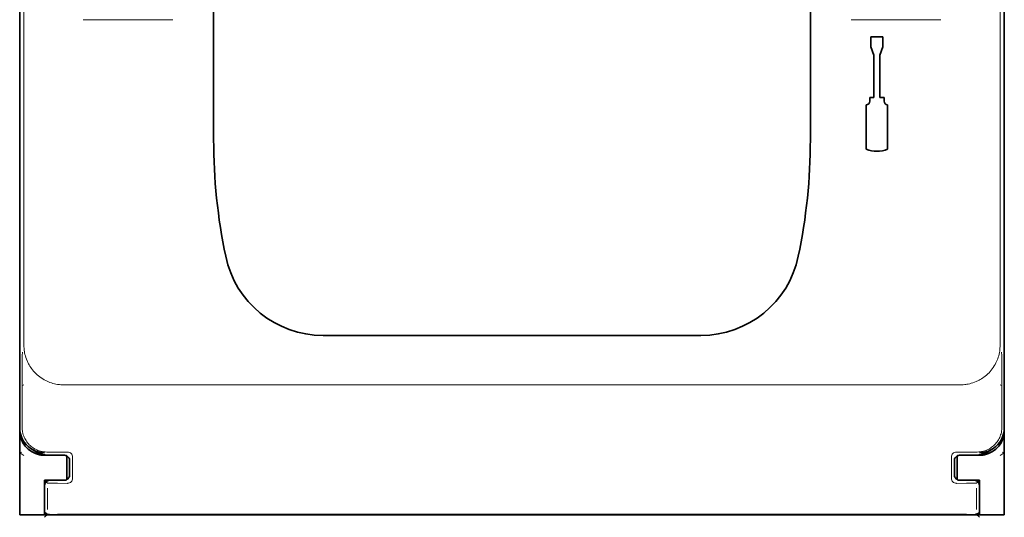
# Model space of a CAD drawing. Units: millimetres. Extents: x -3280 to 12351, y 2861 to 5295.
# Drawn here: x 9262 to 9360, y 3916 to 3966 of the extents above; entities that cross this region are included whole.
import ezdxf

# ---------------------------------------------------------------- set-up
doc = ezdxf.new("R2010")
doc.units = ezdxf.units.MM

msp = doc.modelspace()

# ---------------------------------------------------------------- linework, layer by layer
at = {"color": 5, "lineweight": 13}
for p, q in [((9261.93, 4039.669), (9261.93, 3933.639)), ((9359.343, 4039.669), (9359.343, 3933.639)), ((9265.882, 3929.68), (9355.391, 3929.68)), ((9355.007, 3916.753), (9266.265, 3916.753))]:
    msp.add_line(p, q, dxfattribs=at)
at = {"color": 5, "lineweight": 35}
for p, q in [((9261.514, 3925.387), (9261.514, 4037.624)), ((9359.759, 3925.387), (9359.759, 4037.624)), ((9280.865, 3954.163), (9280.865, 4012.676)), ((9340.408, 3954.163), (9340.408, 4012.676)), ((9359.759, 4005.51), (9359.759, 3937.293)), ((9354.845, 3916.692), (9266.428, 3916.692))]:
    msp.add_line(p, q, dxfattribs=at)
at = {"color": 5, "lineweight": 35, "ltscale": 0.342351}
msp.add_line((9359.759, 3966.486), (9359.759, 3939.307), dxfattribs=at)
at = {"color": 5, "lineweight": 13, "ltscale": 0.112687}
for p, q in [((9276.785, 3966.141), (9267.839, 3966.141)), ((9353.434, 3966.141), (9344.488, 3966.141))]:
    msp.add_line(p, q, dxfattribs=at)
at = {"color": 5, "lineweight": 35, "ltscale": 0.0125}
for p, q in [((9346.451, 3964.415), (9346.451, 3963.422)), ((9347.642, 3964.415), (9347.642, 3963.422))]:
    msp.add_line(p, q, dxfattribs=at)
at = {"color": 5, "lineweight": 35, "ltscale": 0.015}
msp.add_line((9347.642, 3964.415), (9346.451, 3964.415), dxfattribs=at)
at = {"color": 5, "lineweight": 35, "ltscale": 0.010964}
for p, q in [((9346.748, 3962.605), (9346.451, 3963.422)), ((9347.642, 3963.422), (9347.344, 3962.605))]:
    msp.add_line(p, q, dxfattribs=at)
at = {"color": 5, "lineweight": 35, "ltscale": 0.053447}
for p, q in [((9346.748, 3962.605), (9346.748, 3958.361)), ((9347.344, 3962.605), (9347.344, 3958.361))]:
    msp.add_line(p, q, dxfattribs=at)
at = {"color": 5, "lineweight": 35, "ltscale": 0.0045}
for p, q in [((9346.332, 3958.361), (9346.332, 3958.004)), ((9347.761, 3958.361), (9347.761, 3958.004))]:
    msp.add_line(p, q, dxfattribs=at)
at = {"color": 5, "lineweight": 35, "ltscale": 0.00525}
for p, q in [((9346.748, 3958.361), (9346.332, 3958.361)), ((9347.761, 3958.361), (9347.344, 3958.361))]:
    msp.add_line(p, q, dxfattribs=at)
at = {"color": 5, "lineweight": 35, "ltscale": 0.055986}
for p, q in [((9345.974, 3957.647), (9345.974, 3953.202)), ((9348.118, 3957.647), (9348.118, 3953.202))]:
    msp.add_line(p, q, dxfattribs=at)
at = {"color": 5, "lineweight": 35, "ltscale": 0.080349}
msp.add_line((9359.759, 3932.928), (9359.759, 3939.307), dxfattribs=at)
at = {"color": 5, "lineweight": 35, "ltscale": 0.000537}
msp.add_line((9359.759, 3937.25), (9359.759, 3937.293), dxfattribs=at)
at = {"color": 5, "lineweight": 35, "ltscale": 0.475}
msp.add_line((9291.781, 3934.617), (9329.491, 3934.617), dxfattribs=at)
at = {"color": 5, "lineweight": 35, "ltscale": 0.098254}
msp.add_line((9359.759, 3925.127), (9359.759, 3932.928), dxfattribs=at)
at = {"color": 5, "lineweight": 13, "ltscale": 0.058484}
for p, q in [((9261.756, 3930.086), (9261.756, 3925.443)), ((9359.516, 3930.086), (9359.516, 3925.443))]:
    msp.add_line(p, q, dxfattribs=at)
at = {"color": 5, "lineweight": 13, "ltscale": 0.001774}
msp.add_line((9261.918, 3929.674), (9261.792, 3929.611), dxfattribs=at)
at = {"color": 5, "lineweight": 13, "ltscale": 0.001775}
msp.add_line((9359.355, 3929.674), (9359.481, 3929.611), dxfattribs=at)
at = {"color": 5, "lineweight": 35, "ltscale": 0.00314}
msp.add_line((9261.514, 3925.127), (9261.514, 3925.377), dxfattribs=at)
at = {"color": 5, "lineweight": 35, "ltscale": 0.106114}
msp.add_line((9261.514, 3925.117), (9261.514, 3916.692), dxfattribs=at)
at = {"color": 5, "lineweight": 35, "ltscale": 0.10625}
msp.add_line((9359.759, 3916.692), (9359.759, 3925.127), dxfattribs=at)
at = {"color": 5, "lineweight": 13, "ltscale": 0.002962}
for p, q in [((9261.742, 3922.963), (9261.514, 3922.906)), ((9359.53, 3922.963), (9359.759, 3922.906))]:
    msp.add_line(p, q, dxfattribs=at)
at = {"color": 5, "lineweight": 35, "ltscale": 0.005502}
for p, q in [((9262.982, 3923.081), (9262.619, 3923.323)), ((9358.291, 3923.081), (9358.654, 3923.323))]:
    msp.add_line(p, q, dxfattribs=at)
at = {"color": 5, "lineweight": 13, "ltscale": 0.026134}
for p, q in [((9266.296, 3922.967), (9264.221, 3922.967)), ((9357.052, 3922.967), (9354.977, 3922.967))]:
    msp.add_line(p, q, dxfattribs=at)
at = {"color": 5, "lineweight": 13, "ltscale": 0.006456}
for p, q in [((9261.94, 3922.622), (9261.513, 3922.907)), ((9359.333, 3922.622), (9359.759, 3922.907))]:
    msp.add_line(p, q, dxfattribs=at)
at = {"color": 5, "lineweight": 35, "ltscale": 0.001526}
for p, q in [((9263.499, 3922.697), (9263.499, 3922.818)), ((9357.774, 3922.697), (9357.774, 3922.818))]:
    msp.add_line(p, q, dxfattribs=at)
at = {"color": 5, "lineweight": 35, "ltscale": 0.000538}
for p, q in [((9263.499, 3922.697), (9263.541, 3922.688)), ((9357.774, 3922.697), (9357.732, 3922.688))]:
    msp.add_line(p, q, dxfattribs=at)
at = {"color": 5, "lineweight": 35, "ltscale": 0.001531}
msp.add_line((9263.541, 3922.688), (9263.627, 3922.774), dxfattribs=at)
at = {"color": 5, "lineweight": 35, "ltscale": 0.01875}
for p, q in [((9265.483, 3922.646), (9263.995, 3922.646)), ((9355.789, 3922.646), (9357.278, 3922.646)), ((9265.483, 3920.166), (9263.995, 3920.166)), ((9355.789, 3920.166), (9357.278, 3920.166))]:
    msp.add_line(p, q, dxfattribs=at)
at = {"color": 5, "lineweight": 35, "ltscale": 0.020412}
for p, q in [((9265.98, 3922.664), (9264.359, 3922.664)), ((9356.914, 3922.664), (9355.293, 3922.664))]:
    msp.add_line(p, q, dxfattribs=at)
at = {"color": 5, "lineweight": 35, "ltscale": 0.000218}
for p, q in [((9265.483, 3922.646), (9265.483, 3922.664)), ((9355.789, 3922.646), (9355.789, 3922.664)), ((9265.98, 3920.164), (9265.98, 3920.146))]:
    msp.add_line(p, q, dxfattribs=at)
at = {"color": 5, "lineweight": 35, "ltscale": 0.006795}
for p, q in [((9266.023, 3922.646), (9265.483, 3922.646)), ((9355.25, 3922.646), (9355.789, 3922.646)), ((9266.023, 3920.166), (9265.483, 3920.166)), ((9355.25, 3920.166), (9355.789, 3920.166))]:
    msp.add_line(p, q, dxfattribs=at)
at = {"color": 5, "lineweight": 35, "ltscale": 0.000196}
for p, q in [((9265.98, 3922.648), (9265.98, 3922.664)), ((9355.293, 3922.648), (9355.293, 3922.664))]:
    msp.add_line(p, q, dxfattribs=at)
at = {"color": 5, "lineweight": 35, "ltscale": 2.2e-05}
for p, q in [((9265.98, 3922.648), (9265.981, 3922.648)), ((9355.291, 3922.648), (9355.293, 3922.648)), ((9265.98, 3920.164), (9265.981, 3920.164)), ((9355.291, 3920.164), (9355.293, 3920.164))]:
    msp.add_line(p, q, dxfattribs=at)
at = {"color": 5, "lineweight": 35, "ltscale": 0.029645}
for p, q in [((9266.228, 3920.229), (9266.228, 3922.583)), ((9355.045, 3920.229), (9355.045, 3922.583))]:
    msp.add_line(p, q, dxfattribs=at)
at = {"color": 5, "lineweight": 13, "ltscale": 0.018794}
for p, q in [((9266.476, 3920.66), (9266.476, 3922.152)), ((9354.797, 3922.152), (9354.797, 3920.66))]:
    msp.add_line(p, q, dxfattribs=at)
at = {"color": 5, "lineweight": 35, "ltscale": 0.018794}
for p, q in [((9266.477, 3920.66), (9266.477, 3922.152)), ((9354.795, 3922.152), (9354.795, 3920.66))]:
    msp.add_line(p, q, dxfattribs=at)
at = {"color": 5, "lineweight": 13, "ltscale": 0.026714}
for p, q in [((9266.796, 3922.466), (9266.796, 3920.346)), ((9354.477, 3922.466), (9354.477, 3920.346))]:
    msp.add_line(p, q, dxfattribs=at)
at = {"color": 5, "lineweight": 35, "ltscale": 0.001532}
msp.add_line((9357.646, 3922.774), (9357.732, 3922.688), dxfattribs=at)
at = {"color": 5, "lineweight": 35, "ltscale": 0.00625}
for p, q in [((9263.995, 3919.669), (9263.995, 3920.166)), ((9357.278, 3919.669), (9357.278, 3920.166))]:
    msp.add_line(p, q, dxfattribs=at)
at = {"color": 5, "lineweight": 13, "ltscale": 0.005071}
for p, q in [((9263.996, 3920.147), (9264.281, 3919.862)), ((9357.277, 3920.147), (9356.992, 3919.862))]:
    msp.add_line(p, q, dxfattribs=at)
at = {"color": 5, "lineweight": 35, "ltscale": 0.018728}
for p, q in [((9265.98, 3920.146), (9264.493, 3920.146)), ((9356.78, 3920.146), (9355.293, 3920.146))]:
    msp.add_line(p, q, dxfattribs=at)
at = {"color": 5, "lineweight": 35, "ltscale": 0.00024}
for p, q in [((9265.483, 3920.146), (9265.483, 3920.166)), ((9355.789, 3920.146), (9355.789, 3920.166))]:
    msp.add_line(p, q, dxfattribs=at)
at = {"color": 5, "lineweight": 35, "ltscale": 0.000219}
msp.add_line((9355.293, 3920.164), (9355.293, 3920.146), dxfattribs=at)
at = {"color": 5, "lineweight": 35, "ltscale": 0.0375}
for p, q in [((9263.995, 3916.692), (9263.995, 3919.669)), ((9357.278, 3916.692), (9357.278, 3919.669))]:
    msp.add_line(p, q, dxfattribs=at)
at = {"color": 5, "lineweight": 13, "ltscale": 0.034043}
for p, q in [((9263.995, 3919.65), (9263.995, 3916.948)), ((9357.278, 3919.65), (9357.278, 3916.948))]:
    msp.add_line(p, q, dxfattribs=at)
at = {"color": 5, "lineweight": 35, "ltscale": 0.034043}
for p, q in [((9263.997, 3919.65), (9263.997, 3916.948)), ((9357.276, 3919.65), (9357.276, 3916.948))]:
    msp.add_line(p, q, dxfattribs=at)
at = {"color": 5, "lineweight": 13, "ltscale": 0.026883}
for p, q in [((9264.298, 3919.366), (9264.298, 3917.232)), ((9356.975, 3919.366), (9356.975, 3917.232))]:
    msp.add_line(p, q, dxfattribs=at)
at = {"color": 5, "lineweight": 13, "ltscale": 0.000382}
for p, q in [((9266.296, 3919.845), (9266.265, 3919.845)), ((9355.007, 3919.845), (9354.977, 3919.845))]:
    msp.add_line(p, q, dxfattribs=at)
at = {"color": 5, "lineweight": 35, "ltscale": 0.03125}
for p, q in [((9261.514, 3916.692), (9263.995, 3916.692)), ((9357.278, 3916.692), (9359.759, 3916.692))]:
    msp.add_line(p, q, dxfattribs=at)
at = {"color": 5, "lineweight": 13, "ltscale": 0.000272}
for p, q in [((9263.995, 3916.926), (9263.995, 3916.948)), ((9357.278, 3916.948), (9357.278, 3916.926))]:
    msp.add_line(p, q, dxfattribs=at)
at = {"color": 5, "lineweight": 35, "ltscale": 0.009259}
for p, q in [((9264.73, 3916.692), (9263.995, 3916.692)), ((9356.543, 3916.692), (9357.278, 3916.692))]:
    msp.add_line(p, q, dxfattribs=at)
at = {"color": 5, "lineweight": 35, "ltscale": 0.000185}
for p, q in [((9263.997, 3916.933), (9263.997, 3916.948)), ((9357.276, 3916.948), (9357.276, 3916.933))]:
    msp.add_line(p, q, dxfattribs=at)
at = {"color": 5, "lineweight": 13, "ltscale": 0.005062}
for p, q in [((9263.997, 3916.451), (9264.281, 3916.736)), ((9357.276, 3916.451), (9356.992, 3916.736))]:
    msp.add_line(p, q, dxfattribs=at)
at = {"color": 5, "lineweight": 35, "ltscale": 0.01515}
for p, q in [((9265.936, 3916.692), (9264.733, 3916.692)), ((9356.539, 3916.692), (9355.337, 3916.692))]:
    msp.add_line(p, q, dxfattribs=at)
at = {"color": 5, "lineweight": 35, "ltscale": 0.006196}
for p, q in [((9266.428, 3916.692), (9265.936, 3916.692)), ((9355.337, 3916.692), (9354.845, 3916.692))]:
    msp.add_line(p, q, dxfattribs=at)
at = {"color": 5, "lineweight": 13}
for points in [[(9261.93, 3933.639), (9261.939, 3933.455), (9261.945, 3933.363), (9261.955, 3933.225), (9261.966, 3933.123), (9261.98, 3933.02), (9262.006, 3932.867), (9262.04, 3932.715), (9262.08, 3932.564), (9262.126, 3932.415), (9262.186, 3932.247), (9262.252, 3932.081), (9262.288, 3932), (9262.326, 3931.919), (9262.39, 3931.792), (9262.459, 3931.668), (9262.532, 3931.545), (9262.61, 3931.426), (9262.692, 3931.309), (9262.796, 3931.173), (9262.905, 3931.043), (9263.019, 3930.917), (9263.139, 3930.796), (9263.264, 3930.68), (9263.394, 3930.57), (9263.528, 3930.465), (9263.667, 3930.366), (9263.809, 3930.274), (9263.956, 3930.187), (9264.106, 3930.107), (9264.247, 3930.04), (9264.39, 3929.978), (9264.535, 3929.921), (9264.683, 3929.87), (9264.831, 3929.825), (9264.983, 3929.785), (9265.136, 3929.752), (9265.29, 3929.727), (9265.388, 3929.715), (9265.486, 3929.705), (9265.618, 3929.694), (9265.706, 3929.689), (9265.882, 3929.68)], [(9355.391, 3929.68), (9355.575, 3929.689), (9355.666, 3929.695), (9355.804, 3929.706), (9355.907, 3929.717), (9356.01, 3929.731), (9356.163, 3929.758), (9356.315, 3929.792), (9356.465, 3929.832), (9356.614, 3929.878), (9356.782, 3929.938), (9356.948, 3930.005), (9357.029, 3930.041), (9357.11, 3930.079), (9357.236, 3930.144), (9357.361, 3930.212), (9357.483, 3930.286), (9357.603, 3930.364), (9357.72, 3930.447), (9357.855, 3930.55), (9357.985, 3930.659), (9358.111, 3930.774), (9358.232, 3930.894), (9358.347, 3931.019), (9358.457, 3931.149), (9358.562, 3931.283), (9358.66, 3931.422), (9358.753, 3931.565), (9358.839, 3931.712), (9358.919, 3931.862), (9358.986, 3932.003), (9359.048, 3932.146), (9359.104, 3932.292), (9359.155, 3932.439), (9359.2, 3932.588), (9359.239, 3932.74), (9359.272, 3932.893), (9359.297, 3933.046), (9359.309, 3933.145), (9359.319, 3933.243), (9359.329, 3933.375), (9359.334, 3933.463), (9359.343, 3933.639)], [(9264.221, 3922.967), (9264.049, 3922.977), (9263.963, 3922.984), (9263.899, 3922.991), (9263.835, 3923), (9263.771, 3923.011), (9263.708, 3923.023), (9263.582, 3923.054), (9263.457, 3923.093), (9263.334, 3923.138), (9263.214, 3923.188), (9263.099, 3923.244), (9262.985, 3923.306), (9262.874, 3923.375), (9262.768, 3923.449), (9262.665, 3923.529), (9262.567, 3923.613), (9262.473, 3923.703), (9262.385, 3923.798), (9262.301, 3923.897), (9262.222, 3924.001), (9262.149, 3924.108), (9262.082, 3924.219), (9262.021, 3924.333), (9261.966, 3924.45), (9261.917, 3924.571), (9261.874, 3924.694), (9261.837, 3924.818), (9261.821, 3924.881), (9261.807, 3924.945), (9261.795, 3925.009), (9261.785, 3925.073), (9261.771, 3925.196), (9261.765, 3925.278), (9261.756, 3925.443)], [(9359.516, 3925.443), (9359.507, 3925.271), (9359.5, 3925.185), (9359.494, 3925.121), (9359.485, 3925.057), (9359.475, 3924.993), (9359.463, 3924.93), (9359.432, 3924.804), (9359.394, 3924.678), (9359.35, 3924.555), (9359.3, 3924.435), (9359.245, 3924.319), (9359.183, 3924.205), (9359.115, 3924.094), (9359.041, 3923.988), (9358.962, 3923.885), (9358.878, 3923.786), (9358.788, 3923.692), (9358.694, 3923.603), (9358.595, 3923.519), (9358.492, 3923.44), (9358.384, 3923.366), (9358.274, 3923.298), (9358.16, 3923.237), (9358.043, 3923.181), (9357.923, 3923.132), (9357.8, 3923.088), (9357.676, 3923.051), (9357.613, 3923.034), (9357.549, 3923.02), (9357.485, 3923.008), (9357.422, 3922.997), (9357.299, 3922.983), (9357.217, 3922.976), (9357.052, 3922.967)], [(9266.265, 3919.845), (9265.292, 3919.847), (9264.854, 3919.85), (9264.485, 3919.855), (9264.339, 3919.858), (9264.281, 3919.862)], [(9356.992, 3919.862), (9356.946, 3919.859), (9356.766, 3919.854), (9356.418, 3919.85), (9355.981, 3919.847), (9355.007, 3919.845)], [(9266.265, 3916.753), (9265.292, 3916.751), (9264.854, 3916.748), (9264.485, 3916.743), (9264.339, 3916.74), (9264.281, 3916.736)], [(9356.992, 3916.736), (9356.946, 3916.739), (9356.766, 3916.744), (9356.418, 3916.748), (9355.981, 3916.751), (9355.007, 3916.753)]]:
    msp.add_lwpolyline(points, dxfattribs=at)
at = {"color": 5, "lineweight": 35}
for points in [[(9263.997, 3916.933), (9264.042, 3916.895), (9264.103, 3916.856), (9264.178, 3916.817), (9264.266, 3916.78), (9264.365, 3916.748), (9264.469, 3916.722), (9264.522, 3916.711), (9264.575, 3916.703), (9264.626, 3916.697), (9264.676, 3916.694), (9264.733, 3916.692)], [(9356.539, 3916.692), (9356.632, 3916.696), (9356.733, 3916.709), (9356.838, 3916.729), (9356.89, 3916.743), (9356.942, 3916.758), (9356.992, 3916.775), (9357.04, 3916.793), (9357.084, 3916.812), (9357.126, 3916.833), (9357.164, 3916.853), (9357.199, 3916.874), (9357.229, 3916.894), (9357.256, 3916.915), (9357.276, 3916.933)]]:
    msp.add_lwpolyline(points, dxfattribs=at)
for centre, radius, start, end in [((9345.974, 3958.004), 0.357, 270, 0), ((9348.118, 3958.004), 0.357, 180.00001, 270), ((9337.927, 3954.163), 57.062, 180.00001, 191.77758), ((9283.346, 3954.163), 57.062, 348.22244, 0), ((9347.046, 3955.98), 2.977, 248.8998, 291.1002), ((9291.781, 3944.541), 9.924, 191.77758, 270), ((9329.491, 3944.541), 9.924, 270, 348.22244), ((9263.995, 3925.387), 2.481, 180.02129, 236.31286), ((9263.995, 3925.127), 2.481, 180.00001, 258.46304), ((9357.278, 3925.127), 2.481, 281.53695, 0), ((9357.278, 3925.387), 2.481, 303.68715, 359.9787), ((9263.996, 3925.388), 2.482, 236.30911, 269.99473), ((9264.359, 3925.145), 2.481, 236.29911, 241.35586), ((9264.359, 3925.145), 2.481, 241.35572, 269.99948), ((9356.914, 3925.145), 2.481, 270.00052, 298.64428), ((9357.277, 3925.388), 2.482, 270.00527, 303.69089), ((9356.914, 3925.145), 2.481, 298.64414, 303.70089), ((9263.995, 3925.127), 2.481, 259.4499, 270), ((9265.981, 3922.152), 0.496, 359.9987, 90.00131), ((9355.291, 3922.152), 0.496, 89.99869, 180.00131), ((9357.278, 3925.127), 2.481, 270, 280.5501), ((9264.493, 3919.65), 0.496, 89.99944, 180.00057), ((9265.981, 3920.66), 0.496, 269.99869, 0.00131), ((9355.291, 3920.66), 0.496, 179.99869, 270.00131), ((9356.78, 3919.65), 0.496, 359.99944, 90.00057)]:
    msp.add_arc(centre, radius, start, end, dxfattribs=at)
at = {"color": 5, "lineweight": 13}
for centre, radius, start, end in [((9387.082, 3930.48), 125.327, 178.86909, 180.18008), ((9234.19, 3930.48), 125.327, 359.81994, 1.13091), ((9266.301, 3922.471), 0.495, 359.43207, 90.56795), ((9354.972, 3922.471), 0.495, 89.43204, 180.56797), ((9265.98, 3922.151), 0.495, 0.12558, 89.8744), ((9355.293, 3922.151), 0.495, 90.12556, 179.87441), ((9264.49, 3919.653), 0.495, 89.72184, 180.27817), ((9265.98, 3920.661), 0.495, 270.12556, 359.87439), ((9266.301, 3920.341), 0.495, 269.43205, 0.56795), ((9354.972, 3920.341), 0.495, 179.43205, 270.56797), ((9355.293, 3920.661), 0.495, 180.12559, 269.8744), ((9356.782, 3919.653), 0.495, 359.7218, 90.2782)]:
    msp.add_arc(centre, radius, start, end, dxfattribs=at)

doc.saveas('drawing.dxf')
